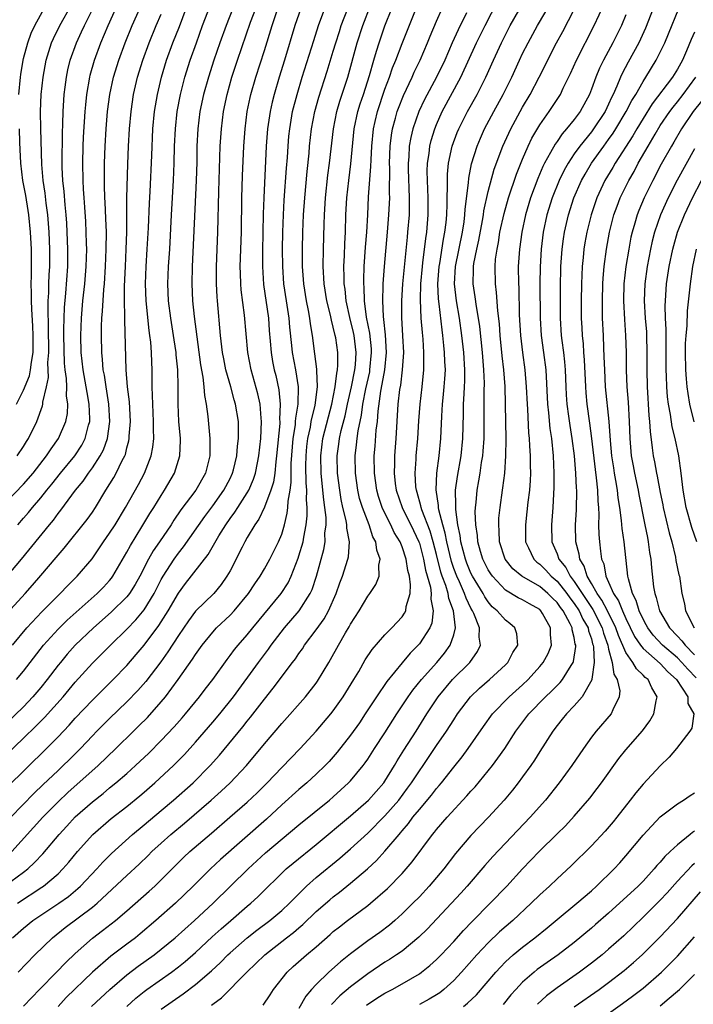
# Model space of a CAD drawing. Units: inches. Extents: x 2589000 to 2592000, y 1488000 to 1491000.
# Drawn here: x 2589141 to 2589219, y 1488177 to 1488292 of the extents above; entities that cross this region are included whole.
import ezdxf

# ---------------------------------------------------------------- set-up
doc = ezdxf.new("R2010")
doc.units = ezdxf.units.IN
doc.header["$MEASUREMENT"] = 0
doc.layers.add('LD25891488_2ft', color=214, linetype='Continuous')

msp = doc.modelspace()

# ---------------------------------------------------------------- linework, layer by layer
at = {"layer": 'LD25891488_2ft'}
for points, elevation in [([(2589152.98, 1488177.02), (2589154.04, 1488177.96), (2589155, 1488178.75), (2589155.33, 1488179), (2589158.19, 1488181), (2589159, 1488181.61), (2589159.78, 1488182.22), (2589161, 1488183.29), (2589162.91, 1488185.09), (2589163.96, 1488186.04), (2589165.09, 1488187), (2589167, 1488188.66), (2589167.42, 1488189), (2589168.24, 1488189.76), (2589171.53, 1488193), (2589172.32, 1488193.68), (2589175, 1488195.83), (2589179, 1488199.15), (2589181.1, 1488201), (2589182.87, 1488203), (2589183, 1488203.19), (2589184.12, 1488205), (2589184.44, 1488205.56), (2589185.2, 1488206.8), (2589186.63, 1488209), (2589187.88, 1488211), (2589189.2, 1488213), (2589190.87, 1488215), (2589192.86, 1488217), (2589193.75, 1488218.25), (2589194.1, 1488219), (2589193.94, 1488219.94), (2589193.99, 1488221), (2589193.33, 1488222.67), (2589193.17, 1488223), (2589193, 1488223.29), (2589192.44, 1488224.44), (2589192.25, 1488225), (2589191.65, 1488226.35), (2589191.34, 1488227), (2589191, 1488227.91), (2589190.72, 1488228.72), (2589190.18, 1488231), (2589190.01, 1488232.01), (2589189.71, 1488233), (2589189.27, 1488234.73), (2589189.23, 1488235), (2589189.23, 1488235.23), (2589188.96, 1488237.04), (2589189.03, 1488239), (2589189.29, 1488241), (2589189.49, 1488243), (2589189.6, 1488245.6), (2589189.69, 1488247), (2589189.76, 1488247.76), (2589189.9, 1488249), (2589189.95, 1488249.95), (2589190.02, 1488251), (2589189.96, 1488251.96), (2589189.93, 1488253), (2589189.84, 1488253.84), (2589189.73, 1488255), (2589189.64, 1488255.64), (2589189.32, 1488258.68), (2589189.24, 1488259.24), (2589189.16, 1488261), (2589189.3, 1488263), (2589189.37, 1488263.37), (2589189.81, 1488266.19), (2589189.98, 1488267), (2589190.12, 1488268.12), (2589190.19, 1488269), (2589190.25, 1488270.25), (2589190.25, 1488271), (2589190.28, 1488272.28), (2589190.26, 1488273), (2589190.28, 1488273.72), (2589190.4, 1488275), (2589190.82, 1488277), (2589191.41, 1488278.59), (2589191.58, 1488279), (2589192.59, 1488281), (2589193.72, 1488283), (2589194.73, 1488285), (2589195.62, 1488287), (2589196.54, 1488289), (2589197, 1488289.92), (2589197.57, 1488291), (2589201.01, 1488297)], 11870), ([(2589148.88, 1488177), (2589151.01, 1488178.99), (2589153, 1488180.68), (2589154.32, 1488181.68), (2589156.16, 1488183), (2589157, 1488183.66), (2589158.61, 1488185), (2589160.85, 1488187), (2589163.04, 1488189), (2589167.1, 1488193), (2589169.13, 1488194.87), (2589173, 1488198.1), (2589176.55, 1488201), (2589177, 1488201.38), (2589178.78, 1488203), (2589179, 1488203.24), (2589180.46, 1488205), (2589180.69, 1488205.31), (2589181, 1488205.76), (2589181.8, 1488207), (2589183, 1488208.82), (2589184.38, 1488211), (2589185.69, 1488213), (2589186.24, 1488213.76), (2589187.25, 1488215), (2589189.02, 1488217), (2589189.92, 1488218.08), (2589190.59, 1488219), (2589191, 1488220.21), (2589191.2, 1488221), (2589190.96, 1488223), (2589190.41, 1488224.41), (2589190.33, 1488225), (2589190.06, 1488225.94), (2589189.67, 1488227), (2589189.5, 1488227.5), (2589189, 1488229.53), (2589188.61, 1488231), (2589188.25, 1488232.25), (2589187.29, 1488234.71), (2589187.2, 1488235), (2589187.18, 1488235.18), (2589186.74, 1488236.74), (2589186.65, 1488237), (2589186.6, 1488237.4), (2589186.51, 1488239), (2589186.62, 1488240.62), (2589186.63, 1488241), (2589186.81, 1488243), (2589186.94, 1488245.06), (2589187.1, 1488247), (2589187.34, 1488249), (2589187.53, 1488251), (2589187.51, 1488251.51), (2589187.52, 1488253), (2589187.43, 1488254.57), (2589187.35, 1488255.35), (2589187.22, 1488257), (2589187.13, 1488259.13), (2589187.17, 1488261), (2589187.35, 1488263), (2589187.41, 1488263.41), (2589187.74, 1488266.26), (2589187.87, 1488267), (2589188.03, 1488269), (2589188.02, 1488271), (2589187.99, 1488271.99), (2589187.94, 1488273), (2589187.92, 1488274.08), (2589187.95, 1488275), (2589188.13, 1488276.12), (2589188.22, 1488277), (2589188.37, 1488277.63), (2589188.79, 1488279), (2589189, 1488279.52), (2589189.66, 1488281), (2589191.84, 1488285), (2589193.66, 1488289), (2589194.64, 1488291), (2589196.11, 1488293.89)], 11872), ([(2589157, 1488176.68), (2589159.54, 1488178.46), (2589161, 1488179.58), (2589162.83, 1488181.17), (2589163.87, 1488182.13), (2589164.72, 1488183), (2589165, 1488183.26), (2589166.97, 1488185), (2589168.11, 1488185.89), (2589169.61, 1488187), (2589171, 1488188.16), (2589171.9, 1488189), (2589172.43, 1488189.57), (2589173.89, 1488191), (2589175, 1488191.99), (2589177.75, 1488194.25), (2589179, 1488195.33), (2589181, 1488197.16), (2589183, 1488199.16), (2589184.61, 1488201), (2589185.64, 1488202.36), (2589186.1, 1488203), (2589187, 1488204.39), (2589187.44, 1488205), (2589189, 1488207.32), (2589190.16, 1488209), (2589191, 1488210.33), (2589191.44, 1488211), (2589192.96, 1488213), (2589194.01, 1488213.99), (2589195.16, 1488215), (2589197, 1488216.72), (2589197.27, 1488217), (2589197.87, 1488218.13), (2589198.43, 1488219), (2589198.32, 1488220.32), (2589198.11, 1488221), (2589197.52, 1488221.52), (2589197, 1488221.89), (2589196.05, 1488223), (2589195.47, 1488223.47), (2589195, 1488224.02), (2589194.6, 1488224.6), (2589194.4, 1488225), (2589193.18, 1488227), (2589193, 1488227.37), (2589192.52, 1488228.52), (2589192.35, 1488229), (2589191.84, 1488231), (2589191.75, 1488231.75), (2589191.48, 1488233), (2589191.24, 1488234.76), (2589191.23, 1488235), (2589191.25, 1488235.25), (2589191.22, 1488237), (2589191.42, 1488238.58), (2589191.85, 1488241), (2589192.06, 1488243), (2589192.13, 1488245.87), (2589192.14, 1488247), (2589192.19, 1488248.19), (2589192.25, 1488249), (2589192.29, 1488249.71), (2589192.29, 1488251), (2589192.16, 1488253), (2589191.95, 1488255), (2589191.68, 1488257), (2589191.33, 1488259), (2589191.09, 1488261), (2589191.2, 1488263), (2589192.01, 1488267), (2589192.2, 1488268.2), (2589192.3, 1488269), (2589192.33, 1488269.67), (2589192.72, 1488272.72), (2589192.75, 1488273.25), (2589193.07, 1488274.93), (2589193.71, 1488277), (2589194.1, 1488277.9), (2589194.59, 1488279), (2589195.66, 1488281), (2589196.76, 1488283), (2589197.74, 1488285), (2589198.65, 1488287), (2589199, 1488287.74), (2589199.64, 1488289), (2589200.75, 1488291), (2589202.31, 1488293.69)], 11868), ([(2589168.85, 1488177.15), (2589169.65, 1488178.35), (2589170.05, 1488179), (2589171.65, 1488181), (2589172.35, 1488181.65), (2589173.88, 1488183), (2589175, 1488183.94), (2589176.63, 1488185.37), (2589177, 1488185.71), (2589177.72, 1488186.28), (2589178.66, 1488187), (2589181, 1488188.74), (2589181.32, 1488189), (2589183.28, 1488190.72), (2589185, 1488192.48), (2589185.47, 1488193), (2589186.18, 1488193.82), (2589188.53, 1488197), (2589188.75, 1488197.25), (2589189, 1488197.59), (2589190.23, 1488199), (2589192.53, 1488201.47), (2589193, 1488202.02), (2589193.47, 1488202.53), (2589195, 1488204.39), (2589195.49, 1488205), (2589196.14, 1488205.86), (2589196.93, 1488207), (2589198.22, 1488209), (2589199.73, 1488211), (2589201.68, 1488213), (2589202.36, 1488213.64), (2589203, 1488214.3), (2589203.36, 1488214.64), (2589203.64, 1488215), (2589204.63, 1488216.63), (2589204.87, 1488217), (2589204.91, 1488217.09), (2589205.17, 1488218.83), (2589205.17, 1488219), (2589205.13, 1488219.13), (2589205, 1488219.87), (2589204.77, 1488220.77), (2589204.76, 1488221), (2589204.54, 1488221.46), (2589203.7, 1488223), (2589203.39, 1488223.39), (2589203, 1488223.95), (2589202.46, 1488224.46), (2589201.94, 1488225), (2589201, 1488225.8), (2589198.91, 1488227), (2589197.86, 1488227.86), (2589196.96, 1488229), (2589196.33, 1488231), (2589196.29, 1488232.29), (2589196.22, 1488233), (2589196.25, 1488233.75), (2589196.38, 1488235), (2589196.66, 1488237), (2589196.72, 1488237.28), (2589196.93, 1488239), (2589197.07, 1488241), (2589197.08, 1488242.92), (2589197.03, 1488247), (2589196.96, 1488249.04), (2589196.81, 1488251), (2589196.64, 1488252.64), (2589196.41, 1488255), (2589196.33, 1488256.33), (2589196.13, 1488257.87), (2589195.98, 1488259.98), (2589195.84, 1488261), (2589195.81, 1488263), (2589195.87, 1488263.87), (2589196.03, 1488265), (2589196.19, 1488265.81), (2589196.37, 1488267), (2589196.84, 1488269.16), (2589197.37, 1488271), (2589198.28, 1488273.72), (2589199, 1488275.48), (2589199.66, 1488277), (2589200.09, 1488277.91), (2589201, 1488279.47), (2589202.08, 1488281), (2589203.39, 1488283), (2589203.72, 1488283.72), (2589204.57, 1488285.43), (2589205.26, 1488287), (2589207.32, 1488291), (2589208.5, 1488293.5)], 11864), ([(2589138.21, 1488221.79), (2589141.19, 1488225), (2589142.04, 1488225.96), (2589143, 1488227.1), (2589144.8, 1488229.2), (2589145, 1488229.44), (2589145.73, 1488230.27), (2589148.38, 1488233.62), (2589149, 1488234.47), (2589149.35, 1488235), (2589150.55, 1488237), (2589151.5, 1488238.5), (2589151.77, 1488239), (2589152.47, 1488240.47), (2589152.76, 1488241), (2589152.83, 1488241.17), (2589153, 1488241.92), (2589153.24, 1488242.76), (2589153.28, 1488243), (2589153.28, 1488243.28), (2589153.41, 1488245), (2589153.29, 1488247.29), (2589153.09, 1488249), (2589152.94, 1488251), (2589152.76, 1488256.76), (2589152.77, 1488257.23), (2589152.73, 1488259), (2589152.73, 1488260.73), (2589152.83, 1488263), (2589152.93, 1488265), (2589152.99, 1488267), (2589153, 1488271), (2589153.1, 1488274.9), (2589153.2, 1488277), (2589153.32, 1488279), (2589153.5, 1488281), (2589153.79, 1488283), (2589154.24, 1488285), (2589154.85, 1488287), (2589155.59, 1488289), (2589156.42, 1488291), (2589157, 1488292.31)], 11900), ([(2589138.78, 1488191), (2589141, 1488192.62), (2589141.48, 1488193), (2589142.27, 1488193.73), (2589143.25, 1488194.75), (2589145.15, 1488197), (2589146.03, 1488197.97), (2589147, 1488199.03), (2589149, 1488200.8), (2589150.23, 1488201.77), (2589151, 1488202.41), (2589151.73, 1488203), (2589153, 1488204.1), (2589154.01, 1488205), (2589155.54, 1488206.46), (2589157, 1488207.92), (2589158.5, 1488209.5), (2589159.44, 1488210.56), (2589159.82, 1488211), (2589161.44, 1488213), (2589162.11, 1488213.89), (2589162.98, 1488215), (2589164.65, 1488217.35), (2589165, 1488217.78), (2589165.51, 1488218.49), (2589165.93, 1488219), (2589167, 1488220.21), (2589167.64, 1488221), (2589170.93, 1488225), (2589171.74, 1488226.26), (2589172.09, 1488227), (2589172.91, 1488229.09), (2589173, 1488229.37), (2589173.49, 1488231), (2589173.56, 1488231.56), (2589173.86, 1488233), (2589173.97, 1488234.03), (2589173.97, 1488235), (2589173.9, 1488235.9), (2589173.93, 1488237), (2589173.85, 1488237.85), (2589173.82, 1488239.82), (2589173.83, 1488241), (2589173.93, 1488242.07), (2589174.03, 1488243), (2589174.33, 1488244.33), (2589174.44, 1488245), (2589174.88, 1488246.88), (2589175.15, 1488249), (2589175.08, 1488250.92), (2589175.09, 1488251.09), (2589174.87, 1488252.87), (2589174.58, 1488255), (2589174.34, 1488256.34), (2589174.26, 1488257), (2589174.1, 1488257.9), (2589173.87, 1488259), (2589173.56, 1488261), (2589173.43, 1488263), (2589173.42, 1488265), (2589173.46, 1488267), (2589173.55, 1488269), (2589173.69, 1488271), (2589173.96, 1488274.04), (2589174.18, 1488276.18), (2589174.25, 1488277), (2589174.48, 1488279), (2589174.85, 1488281), (2589175.31, 1488282.69), (2589176.3, 1488285.7), (2589177, 1488288.01), (2589177.29, 1488289), (2589177.7, 1488290.3), (2589177.93, 1488291), (2589178.68, 1488293)], 11884), ([(2589165.33, 1488293), (2589164.54, 1488291), (2589163.81, 1488289), (2589163.13, 1488287), (2589162.48, 1488285), (2589161.92, 1488283), (2589161.5, 1488281), (2589161.24, 1488279), (2589161.14, 1488277), (2589161.12, 1488275.12), (2589161.07, 1488273), (2589160.59, 1488263), (2589160.55, 1488261), (2589160.63, 1488259), (2589160.81, 1488257.19), (2589161.58, 1488251.58), (2589161.84, 1488250.16), (2589161.96, 1488249), (2589162.02, 1488248.02), (2589162.22, 1488247), (2589162.42, 1488245.58), (2589162.66, 1488243), (2589162.64, 1488241), (2589162.15, 1488239), (2589161.03, 1488237), (2589159.29, 1488234.71), (2589158.47, 1488233.53), (2589158.14, 1488233), (2589156.79, 1488231), (2589156.05, 1488229.95), (2589155.52, 1488229), (2589154.5, 1488227), (2589153.97, 1488226.03), (2589153.3, 1488225), (2589153, 1488224.62), (2589151.18, 1488222.82), (2589149.11, 1488221), (2589146.99, 1488219), (2589146.05, 1488217.95), (2589145.27, 1488217), (2589145, 1488216.67), (2589143.74, 1488215), (2589143, 1488214.08), (2589142.08, 1488213), (2589141, 1488211.85), (2589139, 1488209.95)], 11894), ([(2589139, 1488206.29), (2589141, 1488208.18), (2589142.43, 1488209.57), (2589143.42, 1488210.58), (2589145.58, 1488213), (2589147, 1488214.68), (2589149, 1488216.89), (2589151.1, 1488219), (2589153, 1488220.86), (2589154.05, 1488221.95), (2589155, 1488223.11), (2589156.18, 1488225), (2589157, 1488226.62), (2589157.21, 1488227), (2589158.49, 1488229), (2589159, 1488229.7), (2589159.59, 1488230.41), (2589162.05, 1488233.95), (2589163, 1488235.2), (2589164.29, 1488237), (2589165, 1488238.38), (2589165.3, 1488239), (2589165.39, 1488239.39), (2589165.77, 1488241), (2589165.86, 1488242.14), (2589165.97, 1488243), (2589165.99, 1488243.99), (2589165.96, 1488245), (2589165.64, 1488247), (2589165.49, 1488247.49), (2589165.09, 1488249), (2589164.52, 1488251), (2589164.26, 1488252.26), (2589164.12, 1488253), (2589163.9, 1488255), (2589163.52, 1488259), (2589163.48, 1488259.48), (2589163.42, 1488261), (2589163.42, 1488263), (2589163.58, 1488267), (2589163.7, 1488271.7), (2589163.86, 1488277), (2589163.99, 1488279), (2589164.25, 1488281), (2589164.66, 1488283), (2589165.21, 1488285), (2589165.88, 1488287), (2589167.39, 1488291.39), (2589167.98, 1488293)], 11892), ([(2589139, 1488202.41), (2589143.68, 1488207), (2589145, 1488208.35), (2589146.29, 1488209.71), (2589147, 1488210.52), (2589149, 1488212.62), (2589151.4, 1488215), (2589153, 1488216.65), (2589154.09, 1488217.91), (2589155, 1488218.98), (2589156.72, 1488221.28), (2589157.82, 1488223), (2589159, 1488225.04), (2589159.83, 1488226.17), (2589162.45, 1488229.55), (2589163.7, 1488231.7), (2589164.5, 1488233), (2589165, 1488233.71), (2589165.55, 1488234.45), (2589165.89, 1488235), (2589167, 1488236.71), (2589167.17, 1488237), (2589167.73, 1488238.27), (2589167.96, 1488239), (2589168.18, 1488240.18), (2589168.35, 1488241), (2589168.58, 1488243), (2589168.67, 1488245), (2589168.62, 1488245.38), (2589168.48, 1488247), (2589168.22, 1488248.22), (2589167.45, 1488251), (2589167.05, 1488253), (2589166.66, 1488257.34), (2589166.3, 1488260.3), (2589166.25, 1488261), (2589166.2, 1488262.2), (2589166.19, 1488263), (2589166.31, 1488267), (2589166.36, 1488271), (2589166.45, 1488273.55), (2589166.6, 1488277), (2589166.74, 1488279), (2589167, 1488281), (2589167.34, 1488282.66), (2589167.41, 1488283), (2589167.98, 1488285), (2589169, 1488288.1), (2589169.88, 1488291), (2589170.54, 1488293)], 11890), ([(2589139, 1488235.67), (2589141, 1488237.71), (2589142.1, 1488239), (2589143.68, 1488241), (2589144.19, 1488241.81), (2589145.07, 1488243), (2589145.91, 1488245), (2589146.09, 1488245.91), (2589146.14, 1488247), (2589145.99, 1488247.99), (2589146.03, 1488249), (2589146, 1488250), (2589145.85, 1488251), (2589145.77, 1488251.77), (2589145.67, 1488255), (2589145.69, 1488255.69), (2589145.71, 1488257), (2589145.75, 1488258.25), (2589145.91, 1488259.91), (2589146.13, 1488263), (2589146.16, 1488265), (2589146.08, 1488267), (2589146.02, 1488268.02), (2589145.94, 1488269), (2589145.82, 1488270.18), (2589145.71, 1488271.71), (2589145.57, 1488273), (2589145.49, 1488274.51), (2589145.48, 1488275), (2589145.52, 1488278.48), (2589145.57, 1488279.57), (2589145.6, 1488281), (2589145.67, 1488282.33), (2589145.73, 1488283), (2589145.85, 1488283.85), (2589145.98, 1488285), (2589146.15, 1488285.85), (2589146.42, 1488287), (2589147.13, 1488289), (2589147.73, 1488290.27), (2589148.06, 1488291), (2589149, 1488292.88)], 11906), ([(2589139.1, 1488227), (2589140.75, 1488229), (2589144, 1488233), (2589144.46, 1488233.54), (2589145, 1488234.28), (2589145.33, 1488234.67), (2589147.05, 1488237), (2589147.93, 1488238.07), (2589148.55, 1488239), (2589149, 1488239.61), (2589149.91, 1488241), (2589150.29, 1488241.71), (2589150.74, 1488243), (2589151.02, 1488245), (2589150.91, 1488247), (2589150.58, 1488249), (2589150.39, 1488250.39), (2589150.26, 1488251), (2589150.19, 1488252.19), (2589150.09, 1488253), (2589150.05, 1488255), (2589150.07, 1488256.07), (2589150.11, 1488257), (2589150.19, 1488257.81), (2589150.32, 1488260.32), (2589150.39, 1488261), (2589150.52, 1488263), (2589150.61, 1488265), (2589150.62, 1488267), (2589150.57, 1488268.57), (2589150.48, 1488270.48), (2589150.44, 1488271), (2589150.42, 1488272.42), (2589150.39, 1488273), (2589150.4, 1488275), (2589150.47, 1488277), (2589150.6, 1488279), (2589150.76, 1488281), (2589151.02, 1488283), (2589151.45, 1488285), (2589152.06, 1488287), (2589152.79, 1488289), (2589153.61, 1488291), (2589154.52, 1488293)], 11902), ([(2589173.21, 1488293), (2589172.53, 1488291), (2589171.34, 1488287), (2589170.71, 1488285), (2589170.12, 1488283), (2589169.9, 1488282.1), (2589169.65, 1488281), (2589169.36, 1488279), (2589169.21, 1488277), (2589168.92, 1488271), (2589168.86, 1488269.14), (2589168.77, 1488264.77), (2589168.76, 1488263), (2589168.9, 1488260.9), (2589169.45, 1488257), (2589169.55, 1488255.55), (2589169.66, 1488254.34), (2589169.76, 1488253), (2589169.95, 1488251.95), (2589170.14, 1488251), (2589170.32, 1488250.32), (2589170.67, 1488248.67), (2589170.82, 1488247), (2589170.76, 1488245.24), (2589170.77, 1488245), (2589170.77, 1488244.77), (2589170.41, 1488241), (2589170.31, 1488240.31), (2589170.19, 1488239), (2589170.05, 1488237.95), (2589169.75, 1488237), (2589169, 1488235.05), (2589168.35, 1488233.65), (2589167.87, 1488233), (2589167, 1488231.51), (2589166.71, 1488231), (2589166.39, 1488230.39), (2589165, 1488227.65), (2589164.64, 1488227), (2589163.97, 1488226.03), (2589163.1, 1488225), (2589161, 1488222.93), (2589160.18, 1488221.82), (2589159, 1488220.11), (2589157.78, 1488218.22), (2589156.94, 1488217.06), (2589155.21, 1488214.79), (2589154.28, 1488213.72), (2589153, 1488212.41), (2589151, 1488210.48), (2589149.52, 1488209), (2589149, 1488208.47), (2589147.62, 1488207), (2589146.31, 1488205.69), (2589145.6, 1488205), (2589145, 1488204.45), (2589143.23, 1488202.77), (2589142.22, 1488201.78), (2589139.53, 1488199)], 11888), ([(2589139.65, 1488195), (2589143.24, 1488199), (2589145, 1488200.81), (2589146.13, 1488201.87), (2589149.66, 1488205), (2589151.74, 1488207), (2589153.76, 1488209), (2589154.39, 1488209.61), (2589155.39, 1488210.61), (2589157, 1488212.4), (2589157.5, 1488213), (2589158.97, 1488215), (2589160.64, 1488217.36), (2589161, 1488217.93), (2589161.77, 1488219), (2589163, 1488220.52), (2589163.44, 1488221), (2589165, 1488222.48), (2589165.49, 1488223), (2589167.16, 1488225), (2589167.87, 1488226.13), (2589168.5, 1488227), (2589169, 1488227.87), (2589169.62, 1488229), (2589170.62, 1488231), (2589171, 1488231.91), (2589171.33, 1488233), (2589171.65, 1488234.35), (2589171.73, 1488235), (2589171.75, 1488235.75), (2589171.98, 1488237), (2589172.1, 1488237.9), (2589172.1, 1488240.1), (2589172.34, 1488243), (2589172.59, 1488244.59), (2589172.62, 1488245), (2589172.63, 1488245.37), (2589172.9, 1488247), (2589172.95, 1488249), (2589172.63, 1488251), (2589172.25, 1488253), (2589172.17, 1488253.83), (2589171.94, 1488255.94), (2589171.85, 1488257), (2589171.54, 1488259), (2589171.26, 1488261), (2589171.12, 1488263), (2589171.11, 1488265), (2589171.15, 1488267), (2589171.21, 1488269), (2589171.3, 1488270.7), (2589171.55, 1488274.45), (2589171.66, 1488275.66), (2589171.74, 1488277), (2589171.84, 1488278.16), (2589171.93, 1488279), (2589172.27, 1488281), (2589172.78, 1488283), (2589173.39, 1488285), (2589174.72, 1488289.28), (2589175.28, 1488291), (2589176.01, 1488293)], 11886), ([(2589139.71, 1488219), (2589141.38, 1488221), (2589143.13, 1488222.87), (2589145, 1488224.78), (2589145.24, 1488225), (2589146.09, 1488225.91), (2589147.21, 1488227), (2589148.97, 1488229.03), (2589150.29, 1488231), (2589151, 1488232), (2589151.63, 1488233), (2589152.83, 1488235), (2589154.34, 1488237.66), (2589155.05, 1488239), (2589155.82, 1488241), (2589156.01, 1488241.99), (2589156.12, 1488243), (2589156.09, 1488244.09), (2589156.11, 1488245), (2589156.01, 1488247), (2589156, 1488248), (2589155.95, 1488249), (2589155.93, 1488250.07), (2589155.94, 1488251), (2589155.9, 1488251.9), (2589155.87, 1488253), (2589155.78, 1488254.22), (2589155.68, 1488255), (2589155.58, 1488255.58), (2589155.23, 1488259), (2589155.17, 1488261), (2589155.24, 1488263), (2589155.38, 1488265), (2589155.51, 1488267.51), (2589155.62, 1488270.38), (2589155.7, 1488271.7), (2589155.89, 1488275.89), (2589156.04, 1488279), (2589156.23, 1488281), (2589156.33, 1488281.67), (2589156.55, 1488283), (2589157.01, 1488285), (2589157.62, 1488287), (2589158.36, 1488289), (2589159.11, 1488290.89), (2589159.91, 1488293)], 11898), ([(2589139.72, 1488185), (2589141, 1488186.12), (2589142.06, 1488187), (2589145.08, 1488189), (2589146.2, 1488189.8), (2589147.29, 1488190.7), (2589147.6, 1488191), (2589149.5, 1488193), (2589150.21, 1488193.79), (2589151.21, 1488194.79), (2589153.66, 1488197), (2589155, 1488198.1), (2589157, 1488199.78), (2589158.42, 1488201), (2589160.7, 1488203), (2589162.7, 1488205), (2589163.78, 1488206.22), (2589166.49, 1488209.51), (2589167, 1488210.17), (2589167.38, 1488210.62), (2589169, 1488212.74), (2589170.01, 1488213.99), (2589172.26, 1488217), (2589172.59, 1488217.41), (2589173, 1488218.04), (2589173.41, 1488218.59), (2589173.66, 1488219), (2589175, 1488220.78), (2589175.93, 1488222.07), (2589176.44, 1488223), (2589177.35, 1488225), (2589177.77, 1488226.23), (2589178.07, 1488227), (2589178.69, 1488229), (2589178.75, 1488229.25), (2589178.89, 1488231), (2589178.58, 1488232.58), (2589178.57, 1488233), (2589178.5, 1488233.5), (2589178.11, 1488235), (2589177.91, 1488235.91), (2589177.74, 1488237), (2589177.49, 1488239), (2589177.44, 1488241), (2589177.65, 1488242.35), (2589177.73, 1488243), (2589177.93, 1488243.93), (2589178.37, 1488245.63), (2589178.66, 1488247), (2589179.11, 1488249), (2589179.52, 1488251), (2589179.58, 1488251.57), (2589179.67, 1488253), (2589179.41, 1488255), (2589179.34, 1488255.34), (2589178.92, 1488257.08), (2589178.51, 1488259), (2589178.38, 1488260.38), (2589178.28, 1488261), (2589178.25, 1488261.75), (2589178.23, 1488263), (2589178.29, 1488264.29), (2589178.33, 1488265.67), (2589178.4, 1488267), (2589178.47, 1488269), (2589178.58, 1488271), (2589178.79, 1488273), (2589179.05, 1488274.95), (2589179.42, 1488279), (2589179.84, 1488281), (2589180.11, 1488281.89), (2589180.49, 1488283), (2589181.19, 1488285.19), (2589181.69, 1488287), (2589182.02, 1488288.02), (2589182.31, 1488289), (2589183, 1488290.97), (2589183.81, 1488293)], 11880), ([(2589140.16, 1488215), (2589141, 1488215.96), (2589143.32, 1488219), (2589145, 1488220.87), (2589146.08, 1488221.92), (2589149.54, 1488225), (2589150.27, 1488225.73), (2589151, 1488226.51), (2589151.22, 1488226.78), (2589151.38, 1488227), (2589153, 1488229.79), (2589153.41, 1488230.59), (2589154.76, 1488232.76), (2589155.69, 1488234.31), (2589156.14, 1488235), (2589157, 1488236.4), (2589157.39, 1488237), (2589158.54, 1488239), (2589159.15, 1488241), (2589159.22, 1488242.78), (2589159.22, 1488243), (2589159.06, 1488245), (2589158.95, 1488247), (2589158.95, 1488249.05), (2589158.91, 1488251), (2589158.74, 1488252.74), (2589158.73, 1488253), (2589158.5, 1488254.5), (2589158.44, 1488255), (2589158.1, 1488257), (2589157.85, 1488259), (2589157.77, 1488261), (2589157.85, 1488263), (2589157.99, 1488265), (2589158.2, 1488269), (2589158.44, 1488273), (2589158.51, 1488275), (2589158.55, 1488277), (2589158.64, 1488279), (2589158.86, 1488281), (2589159.23, 1488283), (2589159.74, 1488285), (2589160.38, 1488287), (2589161.08, 1488289), (2589161.81, 1488291), (2589162.69, 1488293.31)], 11896), ([(2589140.25, 1488241), (2589141, 1488242.1), (2589141.34, 1488242.66), (2589141.56, 1488243), (2589142.53, 1488245), (2589143.19, 1488246.81), (2589143.23, 1488247), (2589143.24, 1488247.24), (2589143.65, 1488249), (2589143.88, 1488250.12), (2589143.83, 1488251.83), (2589143.92, 1488253), (2589143.92, 1488254.08), (2589143.9, 1488255), (2589143.91, 1488255.91), (2589143.84, 1488258.16), (2589143.87, 1488259), (2589143.93, 1488259.93), (2589143.93, 1488261), (2589143.97, 1488262.03), (2589144.04, 1488263), (2589144.06, 1488265), (2589143.97, 1488267), (2589143.81, 1488269), (2589143.63, 1488270.37), (2589143.51, 1488271.51), (2589143.29, 1488273), (2589143.13, 1488274.87), (2589143.01, 1488278.99), (2589142.98, 1488281.02), (2589143.05, 1488283), (2589143.26, 1488285), (2589143.63, 1488287), (2589144.26, 1488289), (2589144.49, 1488289.51), (2589145.2, 1488291), (2589146.57, 1488293.43)], 11908), ([(2589140.28, 1488189), (2589143.13, 1488190.87), (2589143.31, 1488191), (2589145, 1488192.44), (2589145.57, 1488193), (2589146.24, 1488193.76), (2589147.26, 1488195), (2589149.05, 1488197), (2589151.16, 1488198.84), (2589153, 1488200.26), (2589154.51, 1488201.49), (2589155, 1488201.9), (2589156.25, 1488203), (2589158.41, 1488205), (2589159.69, 1488206.31), (2589161, 1488207.74), (2589163, 1488210.05), (2589163.79, 1488211), (2589165.4, 1488213), (2589168.29, 1488217), (2589169.46, 1488218.54), (2589169.78, 1488219), (2589171.32, 1488221), (2589173.02, 1488223), (2589174.32, 1488225), (2589174.54, 1488225.46), (2589175.03, 1488227), (2589175.89, 1488230.11), (2589176.04, 1488231), (2589176.03, 1488232.03), (2589176.15, 1488233), (2589176.15, 1488233.85), (2589176.01, 1488235), (2589175.88, 1488235.88), (2589175.8, 1488237), (2589175.6, 1488239), (2589175.55, 1488241), (2589175.8, 1488243), (2589176.45, 1488245.55), (2589176.84, 1488247), (2589177.23, 1488249), (2589177.4, 1488250.6), (2589177.5, 1488251), (2589177.54, 1488251.54), (2589177.53, 1488253), (2589177.28, 1488254.72), (2589177.23, 1488255), (2589177, 1488255.97), (2589176.77, 1488256.77), (2589176.66, 1488257.34), (2589176.24, 1488259), (2589175.93, 1488261), (2589175.81, 1488263), (2589175.84, 1488265), (2589175.93, 1488267.93), (2589175.97, 1488269), (2589176.1, 1488271), (2589176.38, 1488273.62), (2589176.56, 1488275), (2589177.01, 1488279), (2589177.41, 1488281), (2589177.77, 1488282.23), (2589178.7, 1488285), (2589179.79, 1488289), (2589180.43, 1488291), (2589181.33, 1488293.33)], 11882), ([(2589140.32, 1488233), (2589141, 1488233.74), (2589141.58, 1488234.42), (2589142.05, 1488235), (2589143, 1488236.12), (2589143.69, 1488237), (2589144.29, 1488237.71), (2589145.3, 1488239), (2589146.95, 1488241), (2589147.76, 1488242.24), (2589148.16, 1488243), (2589148.55, 1488244.55), (2589148.69, 1488245), (2589148.7, 1488245.3), (2589148.64, 1488247), (2589148.37, 1488248.37), (2589148.29, 1488249), (2589147.94, 1488251), (2589147.71, 1488253), (2589147.64, 1488255), (2589147.72, 1488257), (2589147.9, 1488259), (2589148.12, 1488261), (2589148.28, 1488263), (2589148.34, 1488265), (2589148.31, 1488265.69), (2589148.29, 1488267), (2589148.23, 1488268.23), (2589148.1, 1488269.9), (2589148.03, 1488271), (2589147.98, 1488271.98), (2589147.91, 1488273), (2589147.87, 1488275), (2589147.93, 1488277), (2589147.98, 1488278.02), (2589148.16, 1488281), (2589148.22, 1488281.78), (2589148.36, 1488283), (2589148.7, 1488285), (2589148.75, 1488285.25), (2589149.24, 1488287), (2589149.97, 1488289), (2589150.83, 1488291), (2589151.74, 1488293)], 11904), ([(2589140.37, 1488181), (2589142.29, 1488183), (2589144.34, 1488185), (2589145.83, 1488186.17), (2589149, 1488188.55), (2589149.54, 1488189), (2589153, 1488192.24), (2589154.44, 1488193.56), (2589155.46, 1488194.54), (2589155.92, 1488195), (2589157, 1488195.99), (2589158.13, 1488197), (2589159.69, 1488198.31), (2589162.8, 1488201), (2589163.97, 1488202.03), (2589165.02, 1488202.98), (2589166.91, 1488205), (2589169, 1488207.54), (2589171, 1488209.9), (2589173.75, 1488213), (2589175, 1488214.59), (2589175.17, 1488214.83), (2589176.46, 1488217), (2589176.67, 1488217.33), (2589177.6, 1488219), (2589178.42, 1488220.42), (2589178.86, 1488221.14), (2589179, 1488221.43), (2589180.01, 1488223), (2589181, 1488224.69), (2589181.25, 1488225), (2589181.96, 1488226.04), (2589182.33, 1488227), (2589182.3, 1488228.3), (2589182.46, 1488229), (2589182.04, 1488230.04), (2589181.94, 1488231), (2589181.6, 1488231.6), (2589181.15, 1488233), (2589180.38, 1488235), (2589180.06, 1488236.06), (2589179.85, 1488237), (2589179.57, 1488239), (2589179.54, 1488241), (2589179.71, 1488242.29), (2589179.78, 1488243), (2589179.89, 1488243.89), (2589180.27, 1488245.73), (2589180.43, 1488247), (2589180.77, 1488248.77), (2589181.23, 1488250.77), (2589181.26, 1488251), (2589181.45, 1488253), (2589181.43, 1488253.43), (2589181.24, 1488255.24), (2589180.87, 1488257.13), (2589180.64, 1488259), (2589180.6, 1488260.6), (2589180.56, 1488261), (2589180.55, 1488261.45), (2589180.6, 1488263), (2589180.75, 1488265.25), (2589180.89, 1488267), (2589181, 1488269), (2589181.1, 1488271.1), (2589181.37, 1488274.63), (2589181.38, 1488275.38), (2589181.47, 1488277), (2589181.66, 1488279), (2589181.87, 1488279.87), (2589182.12, 1488281), (2589183, 1488283.63), (2589183.52, 1488285), (2589183.89, 1488286.11), (2589184.26, 1488287), (2589185, 1488288.93), (2589186.63, 1488293)], 11878), ([(2589140.44, 1488283), (2589140.63, 1488285), (2589140.67, 1488285.33), (2589140.96, 1488287), (2589141, 1488287.17), (2589141.48, 1488289), (2589141.89, 1488290.11), (2589142.29, 1488291), (2589143.4, 1488293)], 11910), ([(2589141, 1488177.03), (2589141.94, 1488178.06), (2589142.84, 1488179), (2589144.84, 1488181), (2589145.89, 1488182.11), (2589147, 1488183.18), (2589149, 1488184.95), (2589150.18, 1488185.82), (2589151.68, 1488187), (2589153, 1488188.13), (2589155.6, 1488190.4), (2589156.25, 1488191), (2589157, 1488191.72), (2589159, 1488193.74), (2589159.64, 1488194.36), (2589160.32, 1488195), (2589162.85, 1488197.15), (2589164.96, 1488199), (2589167, 1488200.76), (2589168.16, 1488201.84), (2589169.33, 1488203), (2589171, 1488204.79), (2589173.13, 1488207), (2589174.99, 1488209), (2589176.71, 1488211), (2589177, 1488211.37), (2589178.15, 1488213), (2589179.38, 1488215), (2589179.95, 1488215.95), (2589180.72, 1488217.28), (2589181.5, 1488218.5), (2589183, 1488220.2), (2589183.81, 1488221), (2589185, 1488222.29), (2589185.29, 1488222.71), (2589185.43, 1488223), (2589185.48, 1488223.48), (2589185.93, 1488225), (2589185.99, 1488226.01), (2589185.85, 1488227), (2589185.67, 1488227.67), (2589185.48, 1488229), (2589185, 1488230.42), (2589184.76, 1488231), (2589184.09, 1488232.09), (2589183.67, 1488233), (2589183, 1488234.34), (2589182.69, 1488235), (2589182.27, 1488236.27), (2589182.06, 1488237), (2589181.77, 1488239), (2589181.76, 1488241), (2589181.87, 1488242.13), (2589181.99, 1488243.99), (2589182.12, 1488245), (2589182.2, 1488246.2), (2589182.52, 1488248.52), (2589182.69, 1488249.31), (2589182.97, 1488251), (2589183.17, 1488253), (2589183.05, 1488255.05), (2589182.86, 1488256.86), (2589182.82, 1488257.18), (2589182.74, 1488259), (2589182.8, 1488260.8), (2589182.79, 1488261), (2589182.94, 1488263), (2589183.31, 1488267), (2589183.47, 1488269), (2589183.55, 1488271), (2589183.53, 1488271.53), (2589183.55, 1488274.45), (2589183.53, 1488275), (2589183.6, 1488277), (2589183.75, 1488278.25), (2589183.87, 1488279), (2589184.23, 1488280.23), (2589184.43, 1488281), (2589184.58, 1488281.42), (2589185.14, 1488282.86), (2589186.15, 1488285), (2589186.41, 1488285.59), (2589187.08, 1488287), (2589187.93, 1488289), (2589188.24, 1488289.76), (2589189, 1488291.53), (2589189.67, 1488293)], 11876), ([(2589192.49, 1488292.49), (2589191.5, 1488290.5), (2589190.81, 1488289), (2589189.95, 1488287), (2589189.01, 1488285), (2589187.59, 1488282.41), (2589186.93, 1488281), (2589186.23, 1488279), (2589186, 1488278), (2589185.82, 1488277), (2589185.76, 1488275.76), (2589185.69, 1488275), (2589185.7, 1488274.3), (2589185.83, 1488271), (2589185.83, 1488270.17), (2589185.8, 1488269), (2589185.64, 1488267), (2589185.57, 1488266.43), (2589185.03, 1488261), (2589184.91, 1488259), (2589184.93, 1488257.07), (2589185.06, 1488254.94), (2589185.14, 1488253), (2589185, 1488251), (2589184.79, 1488249.21), (2589184.69, 1488248.69), (2589184.5, 1488247), (2589184.26, 1488243), (2589184.1, 1488241), (2589184.1, 1488240.1), (2589184.06, 1488239), (2589184.2, 1488237.8), (2589184.32, 1488237), (2589185, 1488235), (2589186.32, 1488232.32), (2589186.95, 1488231), (2589187, 1488230.85), (2589187.5, 1488229), (2589187.73, 1488227.73), (2589188.28, 1488225.72), (2589188.37, 1488225), (2589188.33, 1488224.33), (2589188.61, 1488223), (2589188.44, 1488221.56), (2589188.2, 1488221), (2589187, 1488219.16), (2589186.87, 1488219), (2589185.93, 1488218.07), (2589185, 1488216.95), (2589183.22, 1488214.78), (2589182.01, 1488213), (2589180.72, 1488211), (2589180.03, 1488209.97), (2589179, 1488208.52), (2589177.45, 1488206.55), (2589176.51, 1488205.49), (2589176.05, 1488205), (2589175, 1488203.99), (2589173.91, 1488203), (2589173, 1488202.23), (2589171, 1488200.44), (2589169.22, 1488198.78), (2589163.9, 1488194.1), (2589162.72, 1488193), (2589160.71, 1488191), (2589158.66, 1488189), (2589156.38, 1488187), (2589154.55, 1488185.45), (2589153.99, 1488185), (2589153, 1488184.24), (2589151.14, 1488182.86), (2589149, 1488180.98), (2589145.95, 1488178.05), (2589145, 1488177)], 11874), ([(2589162.85, 1488177.15), (2589163, 1488177.28), (2589163.99, 1488178.01), (2589166.96, 1488181), (2589168.01, 1488181.99), (2589169.04, 1488183), (2589171.57, 1488185), (2589172.39, 1488185.61), (2589173, 1488186.15), (2589173.47, 1488186.53), (2589175, 1488188.03), (2589176.59, 1488189.41), (2589177, 1488189.76), (2589177.71, 1488190.29), (2589179, 1488191.33), (2589180.98, 1488193.02), (2589182.02, 1488193.98), (2589183, 1488195.04), (2589184.64, 1488197), (2589184.81, 1488197.19), (2589185, 1488197.43), (2589185.74, 1488198.26), (2589186.26, 1488199), (2589187, 1488199.91), (2589188.42, 1488201.58), (2589189, 1488202.33), (2589189.32, 1488202.68), (2589189.58, 1488203), (2589191, 1488204.82), (2589191.97, 1488206.03), (2589192.68, 1488207), (2589194.45, 1488209.55), (2589195.49, 1488211), (2589197.43, 1488213), (2589199, 1488214.39), (2589199.65, 1488215), (2589201, 1488216.5), (2589201.41, 1488217), (2589201.96, 1488218.04), (2589202.35, 1488219), (2589202.24, 1488220.24), (2589202.26, 1488221), (2589201.32, 1488222.68), (2589201.13, 1488223), (2589201, 1488223.13), (2589199.79, 1488223.79), (2589199, 1488224.26), (2589198.49, 1488224.49), (2589197, 1488225.37), (2589195.49, 1488227), (2589195.29, 1488227.29), (2589195, 1488227.75), (2589194.38, 1488229), (2589194.11, 1488229.89), (2589193.8, 1488231), (2589193.75, 1488231.75), (2589193.55, 1488233), (2589193.5, 1488234.5), (2589193.52, 1488235), (2589193.59, 1488235.59), (2589193.71, 1488237), (2589193.92, 1488238.08), (2589194.07, 1488239), (2589194.24, 1488240.24), (2589194.38, 1488241), (2589194.43, 1488241.56), (2589194.52, 1488243), (2589194.55, 1488245.45), (2589194.55, 1488248.55), (2589194.57, 1488249.43), (2589194.5, 1488251), (2589194.35, 1488253), (2589194.03, 1488256.03), (2589193.89, 1488257), (2589193.64, 1488258.36), (2589193.49, 1488259.49), (2589193.25, 1488261), (2589193.3, 1488262.7), (2589193.3, 1488263), (2589193.34, 1488263.34), (2589193.67, 1488265), (2589193.92, 1488266.08), (2589194.33, 1488268.33), (2589194.44, 1488269), (2589194.51, 1488269.49), (2589195, 1488271.7), (2589195.7, 1488274.3), (2589196.71, 1488277), (2589197.63, 1488279), (2589199, 1488281.53), (2589199.87, 1488283), (2589200.93, 1488285), (2589202.95, 1488289), (2589203.68, 1488290.32), (2589205, 1488292.87)], 11866), ([(2589214.18, 1488293), (2589213.29, 1488290.71), (2589212.51, 1488289), (2589211.26, 1488286.74), (2589210.57, 1488285.43), (2589210.37, 1488285), (2589209.96, 1488283.96), (2589209.53, 1488283), (2589209.34, 1488282.66), (2589209, 1488281.88), (2589208.58, 1488281), (2589207.26, 1488279), (2589207, 1488278.65), (2589205.65, 1488277), (2589205, 1488276.08), (2589204.28, 1488275), (2589203.82, 1488274.18), (2589203.24, 1488273), (2589202.42, 1488271), (2589201.82, 1488269), (2589201.41, 1488267), (2589201.16, 1488265), (2589201.04, 1488262.96), (2589201.01, 1488261), (2589201.03, 1488257), (2589201.16, 1488255), (2589201.44, 1488253), (2589201.69, 1488251), (2589201.89, 1488247), (2589202.02, 1488245.98), (2589202.18, 1488244.18), (2589202.36, 1488243), (2589202.55, 1488241), (2589202.64, 1488239), (2589202.65, 1488237.35), (2589202.52, 1488235), (2589202.35, 1488233), (2589202.41, 1488231), (2589203, 1488229.63), (2589203.22, 1488229), (2589204.01, 1488228.01), (2589204.53, 1488227), (2589205, 1488226.4), (2589205.91, 1488225), (2589207.16, 1488223.16), (2589208.26, 1488221), (2589208.41, 1488220.41), (2589208.9, 1488219), (2589209, 1488218.52), (2589209.42, 1488217), (2589209.62, 1488215.62), (2589210, 1488215), (2589210.3, 1488213.7), (2589210.24, 1488213), (2589209.5, 1488211.5), (2589209.3, 1488211), (2589207.55, 1488209), (2589207, 1488208.3), (2589206.07, 1488207), (2589204.74, 1488205), (2589203.25, 1488203), (2589201.66, 1488201), (2589199.88, 1488199), (2589195.55, 1488194.45), (2589194.6, 1488193.4), (2589192.55, 1488191), (2589191.81, 1488190.19), (2589187.96, 1488186.04), (2589186.95, 1488185.05), (2589185, 1488183.45), (2589184.35, 1488183), (2589183.54, 1488182.46), (2589183, 1488182.15), (2589181, 1488180.82), (2589179, 1488179.3), (2589177.76, 1488178.24), (2589176.77, 1488177.23)], 11860), ([(2589180.85, 1488177.15), (2589182.04, 1488177.96), (2589183, 1488178.56), (2589183.84, 1488179), (2589185, 1488179.65), (2589187, 1488180.81), (2589187.26, 1488181), (2589188.23, 1488181.77), (2589189, 1488182.46), (2589189.53, 1488183), (2589191, 1488184.56), (2589192.15, 1488185.85), (2589193.12, 1488186.88), (2589195.25, 1488189), (2589197.16, 1488191), (2589199, 1488193.01), (2589200.91, 1488195), (2589203, 1488197.08), (2589203.98, 1488198.02), (2589205, 1488199.12), (2589206.8, 1488201.2), (2589207.67, 1488202.33), (2589208.16, 1488203), (2589210.19, 1488205.81), (2589211, 1488206.84), (2589212.94, 1488209.06), (2589213.79, 1488210.21), (2589214.25, 1488211), (2589214.52, 1488212.52), (2589214.63, 1488213), (2589214.02, 1488214.02), (2589213.58, 1488215), (2589213.25, 1488215.25), (2589213, 1488215.53), (2589212.23, 1488216.23), (2589211.8, 1488217), (2589211, 1488218.15), (2589210.13, 1488220.13), (2589209.85, 1488221), (2589208.87, 1488223), (2589208.22, 1488224.22), (2589207.66, 1488225), (2589207, 1488226.18), (2589206.51, 1488227), (2589206.16, 1488228.16), (2589205.64, 1488229), (2589205.57, 1488229.57), (2589205.18, 1488231), (2589205.16, 1488233), (2589205.26, 1488234.74), (2589205.29, 1488237), (2589205.26, 1488237.26), (2589205.19, 1488239), (2589205.02, 1488241), (2589204.77, 1488243), (2589204.53, 1488244.52), (2589204.38, 1488245.62), (2589204.18, 1488247), (2589204.1, 1488248.1), (2589204.06, 1488249), (2589203.99, 1488251), (2589203.92, 1488251.92), (2589203.8, 1488253), (2589203.61, 1488254.39), (2589203.54, 1488255), (2589203.4, 1488257), (2589203.4, 1488259), (2589203.42, 1488261), (2589203.45, 1488262.55), (2589203.46, 1488263), (2589203.61, 1488265), (2589203.77, 1488266.23), (2589203.89, 1488267), (2589204.33, 1488269), (2589204.97, 1488271), (2589205.86, 1488273), (2589206.27, 1488273.73), (2589207.02, 1488275), (2589208.44, 1488277), (2589209, 1488277.75), (2589209.52, 1488278.48), (2589209.84, 1488279), (2589211.05, 1488281), (2589211.7, 1488282.3), (2589212.15, 1488283), (2589213, 1488284.51), (2589213.32, 1488285), (2589214.54, 1488287), (2589215, 1488287.91), (2589215.52, 1488289), (2589215.96, 1488290.04), (2589217.17, 1488293)], 11858), ([(2589211, 1488292.25), (2589210.48, 1488291), (2589209.49, 1488289), (2589208.39, 1488287), (2589207.93, 1488286.06), (2589207.5, 1488285), (2589207, 1488283.61), (2589206.76, 1488283), (2589205.69, 1488281), (2589205, 1488280.08), (2589204.12, 1488279), (2589203.59, 1488278.41), (2589203, 1488277.53), (2589202.77, 1488277.23), (2589202.26, 1488276.26), (2589201.55, 1488275), (2589201.36, 1488274.64), (2589200.76, 1488273.24), (2589199.93, 1488271), (2589199.33, 1488269), (2589198.91, 1488267), (2589198.63, 1488265), (2589198.5, 1488263), (2589198.52, 1488261), (2589198.55, 1488260.55), (2589198.62, 1488257.38), (2589198.77, 1488255), (2589198.99, 1488252.99), (2589199.25, 1488251), (2589199.42, 1488249), (2589199.52, 1488247), (2589199.56, 1488246.44), (2589199.69, 1488243.69), (2589199.76, 1488243), (2589199.82, 1488242.18), (2589199.87, 1488241), (2589199.87, 1488239.87), (2589199.9, 1488239), (2589199.87, 1488238.13), (2589199.79, 1488237), (2589199.62, 1488235.62), (2589199.51, 1488234.49), (2589199.33, 1488233), (2589199.35, 1488231), (2589199.7, 1488230.3), (2589200.29, 1488229), (2589200.65, 1488228.65), (2589201, 1488228.4), (2589201.7, 1488227.7), (2589202.33, 1488227), (2589203, 1488226.43), (2589204.14, 1488225), (2589204.49, 1488224.49), (2589205, 1488223.85), (2589205.57, 1488223), (2589206.02, 1488222.02), (2589206.63, 1488221), (2589206.68, 1488220.68), (2589207, 1488219.72), (2589207.14, 1488219.14), (2589207.19, 1488219), (2589207.25, 1488218.75), (2589207.31, 1488217), (2589207.03, 1488215.03), (2589207.03, 1488214.97), (2589205.93, 1488213), (2589205, 1488211.95), (2589204.09, 1488211), (2589203.61, 1488210.39), (2589203, 1488209.66), (2589202.5, 1488209), (2589201, 1488206.64), (2589200.37, 1488205.63), (2589199.95, 1488205), (2589199, 1488203.68), (2589198.5, 1488203), (2589197.84, 1488202.16), (2589196.86, 1488201), (2589195.02, 1488199), (2589193, 1488196.88), (2589191.22, 1488194.78), (2589189.86, 1488193), (2589189, 1488191.98), (2589188.15, 1488191), (2589187, 1488189.76), (2589186.26, 1488189), (2589185, 1488187.76), (2589184.15, 1488187), (2589183.53, 1488186.47), (2589182.4, 1488185.6), (2589181, 1488184.62), (2589179, 1488183.13), (2589177.82, 1488182.18), (2589176.48, 1488181), (2589175, 1488179.58), (2589174.47, 1488179), (2589173.79, 1488178.21), (2589173, 1488176.77)], 11862), ([(2589219, 1488290.25), (2589218.6, 1488289.4), (2589218.05, 1488288.05), (2589217.59, 1488287), (2589217, 1488285.95), (2589216.41, 1488285), (2589214.08, 1488281.92), (2589213, 1488280.21), (2589212.27, 1488279), (2589211.81, 1488278.19), (2589209.75, 1488275), (2589209.48, 1488274.52), (2589208.56, 1488273), (2589207.62, 1488271), (2589206.96, 1488269), (2589206.48, 1488267), (2589206.25, 1488265.75), (2589206.13, 1488265), (2589206.05, 1488264.05), (2589205.93, 1488263), (2589205.85, 1488261), (2589205.81, 1488259), (2589205.82, 1488257), (2589205.89, 1488255.89), (2589205.92, 1488255), (2589206.03, 1488254.03), (2589206.09, 1488253), (2589206.16, 1488252.16), (2589206.3, 1488249), (2589206.34, 1488248.34), (2589206.47, 1488247), (2589206.79, 1488244.79), (2589207.02, 1488243.02), (2589207.42, 1488239.42), (2589207.57, 1488238.43), (2589207.71, 1488237), (2589207.74, 1488235.75), (2589207.82, 1488235), (2589207.86, 1488234.14), (2589207.84, 1488233), (2589207.87, 1488231.87), (2589207.94, 1488231), (2589208.06, 1488229.94), (2589208.19, 1488229), (2589208.43, 1488228.43), (2589208.69, 1488227), (2589209, 1488226.33), (2589209.58, 1488225), (2589210.15, 1488224.15), (2589210.6, 1488223), (2589211, 1488222.1), (2589212.01, 1488220.01), (2589212.69, 1488219), (2589213, 1488218.6), (2589215, 1488216.85), (2589215.89, 1488215.89), (2589216.9, 1488215), (2589218.19, 1488213), (2589218.22, 1488212.22), (2589218.89, 1488211), (2589218.66, 1488209.34), (2589218.45, 1488209), (2589216.87, 1488207), (2589216.03, 1488205.97), (2589215, 1488204.99), (2589213, 1488202.85), (2589212.16, 1488201.84), (2589211.52, 1488201), (2589209.95, 1488199), (2589209.52, 1488198.48), (2589208.6, 1488197.4), (2589207, 1488195.66), (2589204.66, 1488193.34), (2589203, 1488191.85), (2589202.12, 1488191), (2589201, 1488189.99), (2589200.01, 1488189), (2589197.85, 1488187), (2589196.32, 1488185.68), (2589195, 1488184.4), (2589193.69, 1488183), (2589191.91, 1488181), (2589191, 1488180.03), (2589189.86, 1488179), (2589189.39, 1488178.61), (2589189, 1488178.36), (2589188.15, 1488177.85), (2589187, 1488177.23)], 11856), ([(2589219.19, 1488215.19), (2589218.19, 1488216.19), (2589217.5, 1488217), (2589217, 1488217.51), (2589215.28, 1488219), (2589214.17, 1488220.17), (2589213.56, 1488221), (2589213.37, 1488221.37), (2589213, 1488222.01), (2589212.54, 1488223), (2589212.2, 1488224.2), (2589211.78, 1488225), (2589211.3, 1488226.7), (2589211.25, 1488227), (2589210.81, 1488231), (2589210.57, 1488232.57), (2589210.51, 1488233.49), (2589210.31, 1488235), (2589210.12, 1488236.12), (2589210.04, 1488237), (2589209.85, 1488238.15), (2589209.68, 1488239), (2589209.59, 1488239.59), (2589209.38, 1488241), (2589209.23, 1488242.77), (2589209.07, 1488245), (2589208.65, 1488249), (2589208.54, 1488251), (2589208.49, 1488252.49), (2589208.43, 1488253.57), (2589208.39, 1488255), (2589208.3, 1488257), (2589208.27, 1488259), (2589208.32, 1488261), (2589208.36, 1488261.64), (2589208.47, 1488263), (2589208.74, 1488265), (2589209.12, 1488267), (2589209.62, 1488269), (2589210, 1488270), (2589210.36, 1488271), (2589211.35, 1488273), (2589211.95, 1488274.05), (2589212.45, 1488275), (2589213.58, 1488277), (2589214.4, 1488278.4), (2589215, 1488279.37), (2589216.12, 1488281), (2589216.49, 1488281.51), (2589217, 1488282.13), (2589217.68, 1488283), (2589219.15, 1488285)], 11854), ([(2589219.78, 1488282.22), (2589218.81, 1488281), (2589217.46, 1488279), (2589216.56, 1488277.44), (2589216.29, 1488277), (2589215.12, 1488274.88), (2589214.14, 1488273), (2589213.14, 1488271), (2589212.5, 1488269.5), (2589212.31, 1488269), (2589212.05, 1488268.05), (2589211.73, 1488267), (2589211.6, 1488266.4), (2589211.33, 1488265), (2589211.01, 1488262.99), (2589210.78, 1488261), (2589210.72, 1488259), (2589210.84, 1488256.84), (2589210.98, 1488255), (2589211.03, 1488253), (2589211.05, 1488250.95), (2589211.13, 1488249), (2589211.26, 1488247.25), (2589211.39, 1488245), (2589211.47, 1488243), (2589211.63, 1488241), (2589211.84, 1488239.84), (2589211.99, 1488239), (2589212.43, 1488237), (2589212.51, 1488236.51), (2589213.22, 1488233), (2589213.5, 1488231.5), (2589213.61, 1488231), (2589213.76, 1488229.76), (2589213.9, 1488229), (2589213.97, 1488227.97), (2589214.23, 1488225.77), (2589214.36, 1488225), (2589214.54, 1488224.54), (2589214.9, 1488223), (2589216.09, 1488221), (2589217, 1488220.04), (2589217.52, 1488219.52), (2589217.89, 1488219), (2589219, 1488217.86)], 11852), ([(2589140.18, 1488247), (2589141, 1488248.63), (2589141.7, 1488250.3), (2589141.82, 1488251), (2589141.9, 1488251.9), (2589142.1, 1488253), (2589142.11, 1488255), (2589142.08, 1488256.08), (2589141.94, 1488258.06), (2589141.91, 1488259), (2589141.91, 1488259.91), (2589141.87, 1488261), (2589141.91, 1488261.91), (2589141.92, 1488263), (2589141.93, 1488263.93), (2589141.91, 1488265), (2589141.79, 1488267), (2589141.59, 1488269), (2589141.52, 1488269.52), (2589141.25, 1488271.25), (2589140.93, 1488273), (2589140.67, 1488275), (2589140.6, 1488276.6), (2589140.58, 1488277.42), (2589140.53, 1488279)], 11910), ([(2589219, 1488276.68), (2589216.97, 1488273.03), (2589215.93, 1488271), (2589215.02, 1488269), (2589214.33, 1488267), (2589214.06, 1488265.94), (2589213.86, 1488265), (2589213.49, 1488263), (2589213.21, 1488261), (2589213.13, 1488259), (2589213.26, 1488257), (2589213.4, 1488255.4), (2589213.42, 1488255), (2589213.46, 1488253), (2589213.44, 1488251), (2589213.48, 1488249), (2589213.67, 1488245.67), (2589213.75, 1488245), (2589213.81, 1488243.81), (2589214.07, 1488241.93), (2589214.17, 1488241), (2589214.32, 1488240.32), (2589214.56, 1488239), (2589214.65, 1488238.65), (2589215, 1488236.74), (2589215.3, 1488235.3), (2589215.35, 1488235), (2589216.04, 1488232.04), (2589216.33, 1488231), (2589216.77, 1488229.23), (2589216.83, 1488228.83), (2589217.17, 1488227.17), (2589217.22, 1488227), (2589217.5, 1488225), (2589217.8, 1488223.8), (2589217.95, 1488223), (2589218.95, 1488221)], 11850), ([(2589219.24, 1488231), (2589218.66, 1488232.66), (2589218.01, 1488235), (2589217.66, 1488237), (2589217.44, 1488239), (2589217.16, 1488241), (2589216.73, 1488243), (2589216.38, 1488244.38), (2589216.2, 1488245.8), (2589215.97, 1488247), (2589215.85, 1488247.85), (2589215.76, 1488249), (2589215.73, 1488250.27), (2589215.68, 1488251), (2589215.67, 1488254.33), (2589215.69, 1488255.69), (2589215.63, 1488257), (2589215.58, 1488258.42), (2589215.6, 1488259), (2589215.74, 1488261), (2589216.05, 1488263), (2589216.46, 1488265), (2589216.57, 1488265.43), (2589217.02, 1488267), (2589217.81, 1488269), (2589218.75, 1488271), (2589219.78, 1488273)], 11848), ([(2589218.95, 1488244.95), (2589218.44, 1488247), (2589218.23, 1488248.23), (2589218.12, 1488249), (2589218.06, 1488249.94), (2589217.96, 1488251), (2589217.93, 1488253), (2589217.95, 1488254.05), (2589218, 1488255), (2589218.11, 1488256.11), (2589218.16, 1488257.84), (2589218.51, 1488261), (2589218.8, 1488263), (2589219.22, 1488265)], 11846), ([(2589192.13, 1488177), (2589192.61, 1488177.39), (2589193.63, 1488178.37), (2589195.89, 1488181), (2589196.42, 1488181.58), (2589197, 1488182.18), (2589197.9, 1488183), (2589199, 1488183.92), (2589200.43, 1488185), (2589201.85, 1488186.15), (2589203, 1488187.13), (2589205.29, 1488189), (2589207, 1488190.46), (2589207.6, 1488191), (2589209.65, 1488193), (2589210.29, 1488193.71), (2589211, 1488194.52), (2589213, 1488196.92), (2589215, 1488199.05), (2589217, 1488200.57), (2589217.71, 1488201), (2589218.48, 1488201.52), (2589219, 1488201.84)], 11854), ([(2589219, 1488197.37), (2589218.76, 1488197.24), (2589218.49, 1488197), (2589217, 1488195.81), (2589216.15, 1488195), (2589215.55, 1488194.45), (2589215, 1488193.79), (2589214.61, 1488193.39), (2589214.31, 1488193), (2589213, 1488191.57), (2589212.44, 1488191), (2589209, 1488187.86), (2589207.48, 1488186.52), (2589207, 1488186.1), (2589205, 1488184.45), (2589203.14, 1488183), (2589201.87, 1488182.13), (2589200.71, 1488181.29), (2589200.36, 1488181), (2589199, 1488179.82), (2589198.22, 1488179), (2589197.65, 1488178.35), (2589196.75, 1488177.25)], 11852), ([(2589219, 1488193.63), (2589218.66, 1488193.34), (2589217, 1488191.57), (2589215.79, 1488190.21), (2589215, 1488189.35), (2589213, 1488187.38), (2589210.77, 1488185.23), (2589209, 1488183.65), (2589208.23, 1488183), (2589207, 1488182.04), (2589205.62, 1488181), (2589203, 1488179.18), (2589201.77, 1488178.23), (2589200.74, 1488177.26)], 11850), ([(2589205, 1488176.97), (2589207.91, 1488179), (2589209, 1488179.8), (2589210.82, 1488181.18), (2589211.9, 1488182.1), (2589212.89, 1488183), (2589215, 1488185.1), (2589217, 1488187.23), (2589219.68, 1488190.32)], 11848), ([(2589209, 1488176.21), (2589210.63, 1488177.37), (2589211.78, 1488178.22), (2589213, 1488179.15), (2589215.16, 1488181), (2589216.09, 1488181.91), (2589217, 1488182.86), (2589219, 1488185.12)], 11846), ([(2589215, 1488177.1), (2589216.02, 1488177.98), (2589217, 1488178.78), (2589217.25, 1488179), (2589219, 1488180.72)], 11844)]:
    msp.add_lwpolyline(points, dxfattribs=dict(at, elevation=elevation))

doc.saveas('drawing.dxf')
